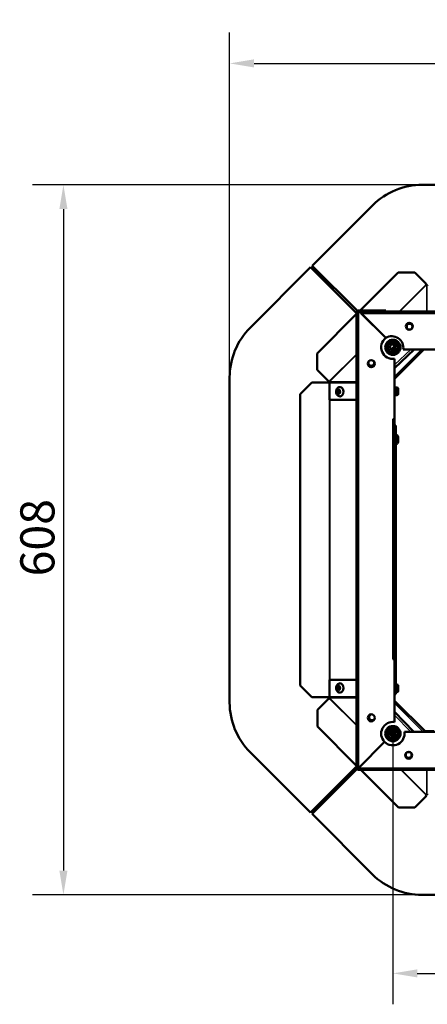
# Model space of a CAD drawing. Extents: x -396 to 25500, y 2104 to 29270.
# Drawn here: x 920 to 1268, y 9397 to 10239 of the extents above; entities that cross this region are included whole.
import ezdxf

# ---------------------------------------------------------------- set-up
doc = ezdxf.new("R2010")
doc.units = 0
doc.header["$LTSCALE"] = 2
doc.header["$PDMODE"] = 3
doc.header["$PDSIZE"] = 0.5
doc.layers.get('DEFPOINTS').update_dxf_attribs({"linetype": 'CONTINUOUS'})
for name, color, linetype, lineweight in [('Dimension (ISO)', 7, 'CONTINUOUS', 25), ('Visible (ISO)', 7, 'CONTINUOUS', 50), ('Visible Narrow (ISO)', 7, 'CONTINUOUS', 35)]:
    doc.layers.add(name, color=color, linetype=linetype, lineweight=lineweight)
doc.styles.add('Note Text (ISO)', font='tahoma.ttf')
doc.dimstyles.new('Default (ISO)', dxfattribs={"dimscale": 8.333333, "dimtxt": 3.5, "dimasz": 2.5, "dimexe": 3.175, "dimexo": 0, "dimgap": 0.762, "dimtad": 1, "dimrnd": 1e-08, "dimzin": 0, "dimtxsty": 'Note Text (ISO)', "dimcen": 0.09, "dimdle": 10, "dimclrd": 256, "dimclre": 256, "dimclrt": 256, "dimazin": 0, "dimtfac": 1.001486, "dimtmove": 0, "dimatfit": 3, "dimfxl": 0, "dimtolj": 1, "dimtzin": 0, "dimlwd": -1, "dimlwe": -1, "dimarcsym": 0})

# ---------------------------------------------------------------- blocks, each defined once
blk = doc.blocks.new('*D416')
at = {"layer": 'DEFPOINTS', "color": 0}
for p in [(1264.1, 10097.96), (957.22, 9490.4), (1263.89, 9490.4)]:
    blk.add_point(p, dxfattribs=at)
at = {"layer": 'Dimension (ISO)'}
for p, q in [((1264.1, 10097.96), (930.76, 10097.96)), ((957.22, 10077.13), (957.22, 9511.23)), ((1263.89, 9490.4), (930.76, 9490.4))]:
    blk.add_line(p, q, dxfattribs=at)
for points in [[(953.75, 10077.13), (960.69, 10077.13), (957.22, 10097.96)], [(953.75, 9511.23), (960.69, 9511.23), (957.22, 9490.4)]]:
    blk.add_solid(points, dxfattribs=at)
at = {"layer": 'Dimension (ISO)', "insert": (920.37, 9762.89), "char_height": 29.167, "attachment_point": 1, "rotation": 90, "style": 'Note Text (ISO)'}
blk.add_mtext('\\A1;608', dxfattribs=at)
blk = doc.blocks.new('*D417')
at = {"layer": 'DEFPOINTS', "color": 0}
for p in [(1706.92, 10201.81), (1099.36, 9933.22), (1706.92, 9933.44)]:
    blk.add_point(p, dxfattribs=at)
at = {"layer": 'Dimension (ISO)'}
for p, q in [((1099.36, 9933.22), (1099.36, 10228.27)), ((1706.92, 9933.44), (1706.92, 10228.27)), ((1120.2, 10201.81), (1686.09, 10201.81))]:
    blk.add_line(p, q, dxfattribs=at)
for points in [[(1120.2, 10205.28), (1120.2, 10198.34), (1099.36, 10201.81)], [(1686.09, 10205.28), (1686.09, 10198.34), (1706.92, 10201.81)]]:
    blk.add_solid(points, dxfattribs=at)
at = {"layer": 'Dimension (ISO)', "insert": (1371.85, 10238.66), "char_height": 29.167, "attachment_point": 1, "style": 'Note Text (ISO)'}
blk.add_mtext('\\A1;608', dxfattribs=at)
blk = doc.blocks.new('*D421')
at = {"layer": 'DEFPOINTS', "color": 0}
for p in [(1238.92, 9628.4), (1568.59, 9626.34), (1568.59, 9423.28)]:
    blk.add_point(p, dxfattribs=at)
at = {"layer": 'Dimension (ISO)'}
for p, q in [((1238.92, 9628.4), (1238.92, 9396.82)), ((1568.59, 9626.34), (1568.59, 9396.82)), ((1259.76, 9423.28), (1547.75, 9423.28))]:
    blk.add_line(p, q, dxfattribs=at)
for points in [[(1259.76, 9426.75), (1259.76, 9419.81), (1238.92, 9423.28)], [(1547.75, 9426.75), (1547.75, 9419.81), (1568.59, 9423.28)]]:
    blk.add_solid(points, dxfattribs=at)
at = {"layer": 'Dimension (ISO)', "insert": (1372.67, 9460.01), "char_height": 29.167, "attachment_point": 1, "style": 'Note Text (ISO)'}
blk.add_mtext('\\A1;330', dxfattribs=at)

msp = doc.modelspace()

# ---------------------------------------------------------------- linework, layer by layer
at = {"layer": 'Visible (ISO)'}
for p, q in [((1264.105, 10097.961), (1542.399, 10097.961)), ((1221.678, 10080.387), (1170.002, 10028.711)), ((1168.613, 10027.322), (1116.937, 9975.646)), ((1207.924, 9988.011), (1168.613, 10027.322)), ((1170.002, 10028.711), (1208.576, 9990.137)), ((1243.449, 10022.933), (1210.916, 9990.4)), ((1243.449, 10022.933), (1257.592, 10022.933)), ((1267.423, 10013.102), (1257.592, 10022.933)), ((1232.924, 9990.4), (1209.424, 9990.4)), ((1232.924, 9989.4), (1232.924, 9990.4)), ((1207.924, 9987.408), (1174.206, 9953.689)), ((1207.924, 9988.9), (1209.424, 9988.9)), ((1207.924, 9598.9), (1207.924, 9988.9)), ((1209.323, 9989.39), (1209.614, 9989.098)), ((1209.916, 9989.4), (1209.416, 9988.9)), ((1232.924, 9989.4), (1209.424, 9989.4)), ((1210.924, 9988.9), (1209.424, 9988.9)), ((1232.924, 9966.9), (1210.924, 9988.9)), ((1211.924, 9988.671), (1211.13, 9988.694)), ((1211.924, 9989.4), (1598.424, 9989.4)), ((1211.924, 9989.4), (1211.924, 9987.9)), ((1211.924, 9987.9), (1232.823, 9967.001)), ((1238.424, 9956.493), (1238.424, 9957.4)), ((1239.424, 9957.4), (1239.424, 9956.493)), ((1239.924, 9958.9), (1241.383, 9958.9)), ((1241.17, 9957.9), (1239.924, 9957.9)), ((1240.424, 9931.827), (1265.497, 9956.9)), ((1257.194, 9956.9), (1240.424, 9941.058)), ((1304.914, 9956.9), (1247.811, 9956.9)), ((1174.206, 9939.547), (1174.206, 9953.689)), ((1240.424, 9949.013), (1240.424, 9897.41)), ((1099.363, 9654.925), (1099.363, 9933.22)), ((1174.206, 9939.547), (1184.032, 9929.72)), ((1159.709, 9918.68), (1169.709, 9928.68)), ((1184.709, 9928.68), (1169.709, 9928.68)), ((1185.062, 9928.68), (1184.709, 9928.68)), ((1184.729, 9927.927), (1184.856, 9913.884)), ((1185.118, 9928.68), (1185.062, 9928.68)), ((1193.832, 9924.913), (1193.69, 9924.911)), ((1240.863, 9924.43), (1242.363, 9924.43)), ((1243.363, 9923.43), (1243.363, 9918.93)), ((1159.709, 9669.68), (1159.709, 9918.68)), ((1193.951, 9916.913), (1193.809, 9916.911)), ((1240.863, 9917.93), (1242.363, 9917.93)), ((1207.924, 9913.959), (1184.856, 9913.884)), ((1238.914, 9897.4), (1238.914, 9897.41)), ((1238.914, 9897.41), (1240.424, 9897.41)), ((1238.924, 9897.4), (1238.914, 9897.4)), ((1240.424, 9897.4), (1238.924, 9897.4)), ((1239.424, 9897.41), (1239.424, 9897.4)), ((1240.424, 9897.4), (1240.424, 9691.971)), ((1241.363, 9892.075), (1240.424, 9892.075)), ((1241.363, 9886.08), (1241.363, 9892.075)), ((1240.424, 9886.08), (1241.363, 9886.08)), ((1241.363, 9670.43), (1241.363, 9886.08)), ((1241.363, 9884.072), (1241.563, 9884.072)), ((1243.363, 9882.272), (1243.363, 9877.872)), ((1241.363, 9876.072), (1241.563, 9876.072)), ((1238.914, 9691.961), (1238.914, 9691.971)), ((1238.914, 9691.971), (1238.924, 9691.971)), ((1240.424, 9691.961), (1238.914, 9691.961)), ((1238.924, 9691.971), (1240.424, 9691.971)), ((1239.424, 9691.971), (1239.424, 9691.961)), ((1240.424, 9691.961), (1240.424, 9638.287)), ((1184.856, 9674.477), (1184.729, 9660.434)), ((1184.856, 9674.477), (1207.924, 9674.402)), ((1193.951, 9671.447), (1193.809, 9671.449)), ((1240.863, 9670.43), (1242.363, 9670.43)), ((1169.709, 9659.68), (1159.709, 9669.68)), ((1193.832, 9663.448), (1193.69, 9663.45)), ((1240.424, 9662.075), (1241.363, 9662.075)), ((1241.363, 9662.069), (1240.424, 9662.069)), ((1240.863, 9663.93), (1242.363, 9663.93)), ((1241.363, 9662.075), (1241.363, 9663.93)), ((1241.363, 9662.069), (1241.363, 9662.075)), ((1243.363, 9669.43), (1243.363, 9664.93)), ((1169.709, 9659.68), (1184.709, 9659.68)), ((1184.222, 9658.459), (1174.391, 9648.628)), ((1184.709, 9659.68), (1185.062, 9659.68)), ((1185.062, 9659.68), (1185.118, 9659.68)), ((1266.997, 9629.961), (1240.424, 9656.534)), ((1174.391, 9634.486), (1174.391, 9648.628)), ((1240.424, 9646.97), (1256.965, 9629.9)), ((1174.391, 9634.486), (1207.924, 9600.953)), ((1237.924, 9628.9), (1236.517, 9628.9)), ((1236.517, 9628.9), (1241.331, 9628.9)), ((1236.976, 9629.9), (1237.924, 9629.9)), ((1237.494, 9630.4), (1237.924, 9630.4)), ((1237.924, 9630.4), (1238.424, 9630.4)), ((1238.424, 9630.4), (1238.424, 9630.807)), ((1239.424, 9630.807), (1239.424, 9630.4)), ((1248.811, 9629.9), (1302.485, 9629.9)), ((1266.558, 9630.4), (1267.036, 9630.4)), ((1266.997, 9629.961), (1266.937, 9629.9)), ((1267.036, 9629.922), (1266.997, 9629.961)), ((1267.036, 9630.4), (1267.036, 9629.9)), ((1267.036, 9630.4), (1274.026, 9630.4)), ((1231.818, 9621.364), (1209.424, 9598.971)), ((1209.495, 9598.9), (1231.889, 9621.294)), ((1241.331, 9627.9), (1236.517, 9627.9)), ((1116.937, 9612.499), (1168.613, 9560.822)), ((1168.613, 9560.822), (1207.924, 9600.133)), ((1208.187, 9598.051), (1169.786, 9559.65)), ((1209.071, 9598.935), (1208.935, 9598.799)), ((1595.924, 9597.4), (1209.424, 9597.4)), ((1209.665, 9599.212), (1209.736, 9599.141)), ((1210.31, 9599.856), (1210.449, 9599.854)), ((1211.477, 9597.4), (1243.635, 9565.242)), ((1257.777, 9565.242), (1267.604, 9575.069)), ((1257.777, 9565.242), (1243.635, 9565.242)), ((1169.786, 9559.65), (1221.462, 9507.973)), ((1542.183, 9490.4), (1263.888, 9490.4))]:
    msp.add_line(p, q, dxfattribs=at)
for centre, radius in [((1252.924, 9976.9), 3), ((1253.22, 9976.532), 2.5), ((1238.924, 9958.9), 6.5), ((1238.924, 9958.9), 4.25), ((1238.924, 9958.9), 2.458), ((1220.424, 9944.9), 3), ((1220.424, 9641.9), 3), ((1238.924, 9628.4), 6.5), ((1238.924, 9628.4), 4.25), ((1238.924, 9628.4), 2.458), ((1252.424, 9609.9), 3), ((1252.427, 9610.154), 2.5)]:
    msp.add_circle(centre, radius, dxfattribs=at)
for centre, radius, start, end in [((1264.105, 10037.961), 60, 90, 135), ((1268.231, 10012.513), 1, 143.897166, 182.76119), ((1209.424, 9988.9), 1.5, 90, 180), ((1209.424, 9988.9), 0.5, 90, 180), ((1159.363, 9933.22), 60, 135, 180), ((1238.924, 9958.9), 10, 126.869898, 278.626927), ((1237.924, 9958.4), 10, 351.373073, 120.671122), ((1237.758, 9959.566), 2.459, 256.114445, 285.72958), ((1239.924, 9957.4), 1.5, 90, 180), ((1239.924, 9957.4), 0.5, 90, 180), ((1237.758, 9959.566), 2.459, 344.27042, 44.401304), ((1220.508, 9945.63), 2.5, 136.430869, 30.438252), ((1184.811, 9929.093), 1, 87.23881, 141.169823), ((1240.863, 9923.93), 0.5, 90, 151.384814), ((1242.363, 9923.43), 1, 0, 90), ((1240.863, 9918.43), 0.5, 208.615186, 270), ((1242.363, 9918.93), 1, 270, 0), ((1241.563, 9882.272), 1.8, 0, 90), ((1241.563, 9877.872), 1.8, 270, 0), ((1240.863, 9669.93), 0.5, 90, 151.384814), ((1242.363, 9669.43), 1, 0, 90), ((1240.863, 9664.43), 0.5, 208.615186, 270), ((1242.363, 9664.93), 1, 270, 0), ((1159.363, 9654.925), 60, 180, 225), ((1184.811, 9659.267), 1, 233.897166, 272.76119), ((1221.113, 9642.471), 2.5, 103.823341, 335.535131), ((1238.924, 9628.4), 10, 81.373073, 224.71352), ((1238.924, 9628.4), 10, 225.28648, 8.626927), ((1237.924, 9630.4), 0.5, 270, 0), ((1237.924, 9630.4), 1.5, 270, 0), ((1209.424, 9598.9), 1.5, 180, 270), ((1209.424, 9598.9), 0.5, 180, 270), ((1268.231, 9575.848), 1, 177.23881, 231.169823), ((1263.888, 9550.4), 60, 225, 270)]:
    msp.add_arc(centre, radius, start, end, dxfattribs=at)
for centre, major_axis, ratio, start_param, end_param in [((1268.045, 10012.698), (-0.707, -0.707), 0.5735764, 0, 1.0471976), ((1184.426, 9928.834), (0.015, -1), 0.7047758, 0.4219455, 1.107042), ((1184.626, 9929.279), (0.707, 0.707), 0.5735764, 5.2359878, 6.2831853), ((1193.891, 9920.913), (-0.059, 4), 0.7047758, 3.1415927, 6.2831853), ((1192.685, 9920.895), (0.019, -1.25), 0.7047758, 1.6984782, 7.7262997), ((1193.891, 9920.913), (0.019, -1.25), 0.7047758, 3.8954974, 5.5292805), ((1193.891, 9667.448), (0.059, 4), 0.7047758, 3.1415927, 6.2831853), ((1192.685, 9667.466), (-0.019, -1.25), 0.7047758, 1.6984782, 7.7262997), ((1193.891, 9667.448), (-0.019, -1.25), 0.7047758, 3.8954974, 5.5292805), ((1184.426, 9659.526), (-0.015, -1), 0.7047758, 2.0345507, 2.7196472), ((1184.626, 9659.082), (0.707, -0.707), 0.5735764, 0, 1.0471976), ((1268.045, 9575.662), (-0.707, 0.707), 0.5735764, 5.2359878, 6.2831853)]:
    msp.add_ellipse(centre, major_axis=major_axis, ratio=ratio, start_param=start_param, end_param=end_param, dxfattribs=at)
for centre, major_axis in [((1192.473, 9920.892), (0.023, -1.55)), ((1192.473, 9667.469), (-0.023, -1.55))]:
    msp.add_ellipse(centre, major_axis=major_axis, ratio=0.7047758, dxfattribs=at)
for points in [[(1267.338, 10011.991), (1267.267, 10012.063), (1267.207, 10012.256), (1267.232, 10012.465)], [(1268.928, 10012.261), (1268.635, 10012.216), (1268.308, 10012.127), (1268.043, 10011.994)], [(1184.86, 9930.092), (1185.068, 9930.117), (1185.262, 9930.057), (1185.333, 9929.986)], [(1185.33, 9929.281), (1185.197, 9929.016), (1185.108, 9928.689), (1185.063, 9928.397)], [(1185.333, 9658.375), (1185.262, 9658.303), (1185.068, 9658.244), (1184.86, 9658.269)], [(1185.063, 9659.964), (1185.108, 9659.672), (1185.197, 9659.345), (1185.33, 9659.079)], [(1208.924, 9598.9), (1208.591, 9598.9), (1208.258, 9598.9), (1207.924, 9598.9)], [(1208.924, 9598.9), (1208.924, 9598.923), (1209.162, 9598.947), (1209.424, 9598.971)], [(1209.424, 9598.4), (1209.448, 9598.4), (1209.471, 9598.638), (1209.495, 9598.9)], [(1209.424, 9597.4), (1209.424, 9597.733), (1209.424, 9598.067), (1209.424, 9598.4)], [(1267.232, 9575.896), (1267.207, 9576.105), (1267.267, 9576.298), (1267.338, 9576.369)], [(1268.043, 9576.367), (1268.308, 9576.234), (1268.635, 9576.144), (1268.928, 9576.1)]]:
    msp.add_open_spline(points, degree=3, dxfattribs=at)
for points, knots in [([(1193.69, 9924.911), (1193.36, 9924.906), (1193.031, 9924.843), (1192.409, 9924.615), (1192.118, 9924.446), (1191.573, 9924.015), (1191.332, 9923.743), (1190.903, 9923.11), (1190.732, 9922.741), (1190.482, 9921.941), (1190.413, 9921.508), (1190.388, 9920.632), (1190.435, 9920.188), (1190.649, 9919.331), (1190.816, 9918.916), (1191.272, 9918.174), (1191.554, 9917.841), (1192.201, 9917.336), (1192.548, 9917.148), (1193.211, 9916.95), (1193.51, 9916.907), (1193.809, 9916.911)], [3.9342217, 3.9342217, 3.9342217, 3.9342217, 4.1755044, 4.1755044, 4.4305184, 4.4305184, 4.7241239, 4.7241239, 5.0680628, 5.0680628, 5.4435865, 5.4435865, 5.8261955, 5.8261955, 6.2056889, 6.2056889, 6.5602093, 6.5602093, 6.8572905, 6.8572905, 7.0758143, 7.0758143, 7.0758143, 7.0758143]), ([(1193.809, 9671.449), (1193.479, 9671.454), (1193.149, 9671.401), (1192.519, 9671.192), (1192.223, 9671.031), (1191.667, 9670.617), (1191.417, 9670.353), (1190.97, 9669.733), (1190.788, 9669.368), (1190.514, 9668.577), (1190.432, 9668.146), (1190.381, 9667.271), (1190.415, 9666.826), (1190.604, 9665.962), (1190.758, 9665.543), (1191.192, 9664.788), (1191.464, 9664.447), (1192.096, 9663.923), (1192.437, 9663.724), (1193.093, 9663.507), (1193.391, 9663.455), (1193.69, 9663.45)], [3.1354698, 3.1354698, 3.1354698, 3.1354698, 3.3767525, 3.3767525, 3.6317665, 3.6317665, 3.925372, 3.925372, 4.2693109, 4.2693109, 4.6448346, 4.6448346, 5.0274436, 5.0274436, 5.406937, 5.406937, 5.7614574, 5.7614574, 6.0585386, 6.0585386, 6.2770625, 6.2770625, 6.2770625, 6.2770625]), ([(1209.424, 9598.971), (1208.792, 9598.952), (1208.184, 9598.933), (1207.994, 9598.914), (1207.948, 9598.909), (1207.924, 9598.904), (1207.924, 9598.9)], [0, 0, 0, 0, 1.2652557, 1.2652557, 1.2652557, 1.5707963, 1.5707963, 1.5707963, 1.5707963]), ([(1209.424, 9597.4), (1209.443, 9597.4), (1209.462, 9597.845), (1209.481, 9598.449), (1209.486, 9598.594), (1209.49, 9598.747), (1209.495, 9598.9)], [0, 0, 0, 0, 1.2652557, 1.2652557, 1.2652557, 1.5707963, 1.5707963, 1.5707963, 1.5707963])]:
    msp.add_open_spline(points, degree=3, knots=knots, dxfattribs=at)
at = {"layer": 'Visible Narrow (ISO)'}
for p, q in [((1244.167, 9989.4), (1267.232, 10012.465)), ((1267.338, 10011.991), (1244.746, 9989.4)), ((1267.969, 9989.4), (1268.043, 10011.994)), ((1209.424, 9990.4), (1209.424, 9989.4)), ((1209.424, 9988.9), (1209.424, 9598.971)), ((1598.354, 9987.9), (1211.924, 9987.9)), ((1240.424, 9933.949), (1263.376, 9956.9)), ((1240.424, 9943.809), (1254.282, 9956.9)), ((1184.86, 9930.092), (1207.924, 9953.157)), ((1207.924, 9952.578), (1185.333, 9929.986)), ((1184.709, 9928.68), (1184.709, 9659.68)), ((1185.062, 9928.68), (1185.062, 9928.394)), ((1207.924, 9928.471), (1185.063, 9928.397)), ((1185.33, 9929.281), (1207.924, 9929.355)), ((1240.863, 9924.43), (1240.863, 9917.93)), ((1242.363, 9917.93), (1242.363, 9924.43)), ((1185.062, 9913.884), (1185.062, 9674.476)), ((1238.924, 9691.971), (1238.924, 9897.4)), ((1241.563, 9876.072), (1241.563, 9884.072)), ((1240.863, 9670.43), (1240.863, 9663.93)), ((1242.363, 9663.93), (1242.363, 9670.43)), ((1207.924, 9635.204), (1184.86, 9658.269)), ((1185.062, 9659.967), (1185.062, 9659.68)), ((1185.063, 9659.964), (1207.924, 9659.889)), ((1207.924, 9659.005), (1185.33, 9659.079)), ((1185.333, 9658.375), (1207.924, 9635.783)), ((1264.937, 9629.9), (1240.424, 9654.412)), ((1254.18, 9629.9), (1240.424, 9644.096)), ((1237.924, 9630.4), (1237.924, 9630.646)), ((1241.17, 9627.4), (1236.678, 9627.4)), ((1209.495, 9598.9), (1595.924, 9598.9)), ((1267.232, 9575.896), (1245.728, 9597.4)), ((1246.307, 9597.4), (1267.338, 9576.369)), ((1268.043, 9576.367), (1267.974, 9597.4))]:
    msp.add_line(p, q, dxfattribs=at)
for centre in [(1238.924, 9958.9), (1238.924, 9628.4)]:
    msp.add_circle(centre, 5.5, dxfattribs=at)
for centre, major_axis in [((1192.473, 9920.892), (0.033, -2.2)), ((1192.473, 9667.469), (0.033, 2.2))]:
    msp.add_ellipse(centre, major_axis=major_axis, ratio=0.7047758, dxfattribs=at)
for centre, major_axis in [((1193.749, 9920.911), (0.059, -4)), ((1193.749, 9667.45), (-0.059, -4))]:
    msp.add_ellipse(centre, major_axis=major_axis, ratio=0.7047758, start_param=0, end_param=3.1415927, dxfattribs=at)

# ---------------------------------------------------------------- dimensions: what is measured, and where the dimension line sits
at = {"layer": 'Dimension (ISO)'}
dim = msp.add_linear_dim(base=(1706.924, 10201.808), p1=(1099.363, 9933.22), p2=(1706.924, 9933.436), dimstyle='Default (ISO)', override={"dimdec": 0, "dimtp": 0, "dimtm": 0, "dimtdec": 2, "dimtofl": 0, "dimatfit": 1}, dxfattribs=at)
dim.commit()
dim.dimension.update_dxf_attribs({"geometry": '*D417', "text_midpoint": (1403.144, 10201.808), "dimtype": 160})
for base, p1, p2, angle, picture, middle in [((957.222, 9490.4), (1264.105, 10097.961), (1263.888, 9490.4), 270, '*D416', (957.222, 9794.18)), ((1568.587, 9423.279), (1238.924, 9628.4), (1568.587, 9626.337), 180, '*D421', (1403.756, 9423.279))]:
    dim = msp.add_linear_dim(base=base, p1=p1, p2=p2, angle=angle, dimstyle='Default (ISO)', override={"dimdec": 0, "dimtp": 0, "dimtm": 0, "dimtdec": 2, "dimtofl": 0, "dimatfit": 1}, dxfattribs=at)
    dim.commit()
    dim.dimension.update_dxf_attribs({"geometry": picture, "text_midpoint": middle, "dimtype": 160})

doc.saveas('drawing.dxf')
